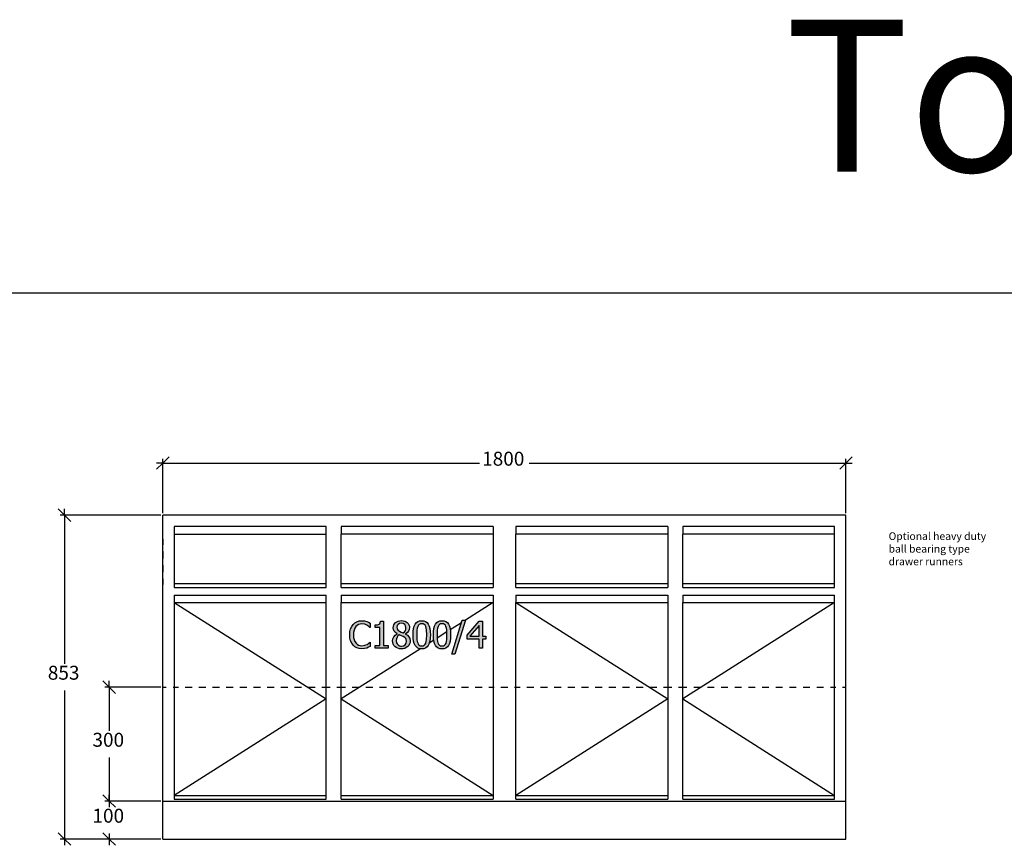
# Model space of a CAD drawing. Units: millimetres. Extents: x -6578 to 74365, y -6874 to 5900.
# Drawn here: x 69539 to 72133, y 2755 to 4929 of the extents above; entities that cross this region are included whole.
import ezdxf

# ---------------------------------------------------------------- set-up
doc = ezdxf.new("R2010")
doc.units = ezdxf.units.MM
doc.styles.add('Tahoma', font='tahoma.ttf')

msp = doc.modelspace()

# ---------------------------------------------------------------- hatches: boundary and pattern name
h = msp.add_hatch(color=51)
h.paths.add_polyline_path([(70440.2, 3272.7), (70433.5, 3273.3), (70427.4, 3275.1), (70421.9, 3278), (70417.3, 3282), (70413.5, 3287.3), (70410.6, 3293.6), (70408.9, 3301.1), (70408.3, 3309.6), (70408.9, 3318), (70410.6, 3325.2), (70413.4, 3331.4), (70417.2, 3336.8), (70421.9, 3341), (70427.3, 3344.1), (70433.5, 3346), (70440.4, 3346.6), (70447.1, 3346.1), (70452.9, 3344.7), (70457.7, 3342.9), (70462.4, 3340.6), (70462.4, 3329.1), (70461.6, 3329.1), (70458.4, 3331.9), (70453.7, 3335.1), (70447.7, 3337.6), (70440.3, 3338.5), (70435.9, 3338), (70431.7, 3336.6), (70427.8, 3334.3), (70424.5, 3331.1), (70421.9, 3327), (70419.8, 3322), (70418.6, 3316.1), (70418.2, 3309.6), (70418.6, 3302.8), (70419.9, 3297), (70422, 3292.1), (70424.8, 3288), (70428, 3284.9), (70431.8, 3282.7), (70435.9, 3281.3), (70440.3, 3280.9), (70447.9, 3281.9), (70454.1, 3284.4), (70458.7, 3287.5), (70461.7, 3290.1), (70462.4, 3290.1), (70462.4, 3278.8), (70458, 3276.7), (70452.9, 3274.8), (70447.2, 3273.2)])
h.paths.add_polyline_path([(70509.6, 3274), (70474.9, 3274), (70474.9, 3281.3), (70487.8, 3281.3), (70487.8, 3329.1), (70474.9, 3329.1), (70474.9, 3335.6), (70481.2, 3336.1), (70485.7, 3337.7), (70487.2, 3338.9), (70488.4, 3340.7), (70489.6, 3345.6), (70497, 3345.6), (70497, 3281.3), (70509.6, 3281.3)])
h.paths.add_polyline_path([(70556.4, 3328.7), (70555.6, 3333.1), (70553.2, 3336.7), (70549.4, 3339.1), (70544.3, 3339.9), (70539.6, 3339.2), (70535.8, 3337), (70533.3, 3333.7), (70532.4, 3329.3), (70532.9, 3326), (70534.1, 3323.3), (70536.3, 3321), (70539.2, 3318.9), (70543.8, 3316.6), (70549.3, 3314.4), (70552.8, 3317.6), (70554.9, 3321), (70556.1, 3324.6)])
h.paths.add_polyline_path([(70557.8, 3293), (70557.3, 3296.9), (70556, 3300), (70553.5, 3302.6), (70549.4, 3305.2), (70545.1, 3307.2), (70538.9, 3309.7), (70535.4, 3306.7), (70532.9, 3303.2), (70531.3, 3299.1), (70530.8, 3294.4), (70531.7, 3288.5), (70533, 3286), (70534.7, 3283.7), (70536.7, 3281.9), (70539.1, 3280.6), (70541.6, 3279.8), (70544.5, 3279.5), (70549.9, 3280.4), (70554.1, 3283.1), (70556.9, 3287.4)])
h.paths.add_polyline_path([(70544.4, 3272.4), (70539.3, 3272.8), (70534.7, 3274), (70530.7, 3275.9), (70527.3, 3278.5), (70524.6, 3281.6), (70522.7, 3285.3), (70521.5, 3289.4), (70521.1, 3293.7), (70521.9, 3299.2), (70524.2, 3304.3), (70528, 3308.7), (70533.2, 3312.1), (70533.2, 3312.4), (70528.6, 3315.6), (70525.4, 3319.1), (70523.5, 3323.2), (70522.9, 3328.2), (70523.2, 3332), (70524.4, 3335.5), (70526.3, 3338.7), (70528.9, 3341.6), (70532.2, 3343.9), (70535.8, 3345.6), (70539.9, 3346.6), (70544.4, 3346.9), (70549, 3346.6), (70553.1, 3345.7), (70556.8, 3344.1), (70559.9, 3341.8), (70562.5, 3339.1), (70564.3, 3336), (70565.4, 3332.6), (70565.8, 3328.8), (70565.1, 3324), (70563, 3319.3), (70559.6, 3315.1), (70554.9, 3312), (70554.9, 3311.7), (70560.4, 3308.5), (70564.4, 3304.6), (70566.8, 3299.8), (70567.6, 3293.9), (70567.2, 3289.5), (70565.9, 3285.5), (70563.9, 3281.8), (70561, 3278.6), (70557.4, 3275.8), (70553.5, 3273.9), (70549.1, 3272.8)])
h.paths.add_polyline_path([(70620.7, 3309.7), (70620.4, 3300.7), (70619.3, 3293), (70617.6, 3286.6), (70615.1, 3281.5), (70612, 3277.6), (70608, 3274.8), (70603.3, 3273.1), (70597.9, 3272.5), (70592.4, 3273.1), (70587.7, 3274.8), (70583.8, 3277.7), (70580.6, 3281.7), (70578.2, 3286.8), (70576.5, 3293.2), (70575.5, 3300.8), (70575.1, 3309.6), (70575.5, 3318.6), (70576.5, 3326.3), (70578.2, 3332.7), (70580.7, 3337.8), (70583.9, 3341.7), (70587.8, 3344.5), (70592.5, 3346.2), (70597.9, 3346.8), (70603.4, 3346.2), (70608.1, 3344.4), (70612, 3341.6), (70615.2, 3337.5), (70617.6, 3332.3), (70619.3, 3325.9), (70620.4, 3318.4)])
h.paths.add_polyline_path([(70608.4, 3287.9), (70609.6, 3291.9), (70610.4, 3296.9), (70611, 3309.7), (70610.4, 3322.4), (70609.6, 3327.4), (70608.4, 3331.4), (70606.7, 3334.6), (70604.4, 3337), (70601.6, 3338.4), (70597.9, 3338.8), (70594.3, 3338.4), (70591.4, 3337), (70589.1, 3334.6), (70587.3, 3331.3), (70586.1, 3327.2), (70585.4, 3322.1), (70584.8, 3309.6), (70585.3, 3297.1), (70586, 3292.3), (70587.3, 3288.1), (70589, 3284.8), (70591.2, 3282.4), (70594.2, 3280.9), (70597.9, 3280.4), (70601.5, 3280.9), (70604.4, 3282.3), (70606.7, 3284.7)])
h.paths.add_polyline_path([(70674.2, 3309.7), (70673.9, 3300.7), (70672.9, 3293), (70671.1, 3286.6), (70668.7, 3281.5), (70665.5, 3277.6), (70661.6, 3274.8), (70656.9, 3273.1), (70651.4, 3272.5), (70645.9, 3273.1), (70641.2, 3274.8), (70637.3, 3277.7), (70634.2, 3281.7), (70631.7, 3286.8), (70630, 3293.2), (70629, 3300.8), (70628.7, 3309.6), (70629, 3318.6), (70630, 3326.3), (70631.8, 3332.7), (70634.2, 3337.8), (70637.4, 3341.7), (70641.3, 3344.5), (70646, 3346.2), (70651.4, 3346.8), (70656.9, 3346.2), (70661.7, 3344.4), (70665.6, 3341.6), (70668.7, 3337.5), (70671.1, 3332.3), (70672.9, 3325.9), (70673.9, 3318.4)])
h.paths.add_polyline_path([(70662, 3287.9), (70663.2, 3291.9), (70663.9, 3296.9), (70664.5, 3309.7), (70663.9, 3322.4), (70663.2, 3327.4), (70661.9, 3331.4), (70660.2, 3334.6), (70658, 3337), (70655.1, 3338.4), (70651.4, 3338.8), (70647.8, 3338.4), (70644.9, 3337), (70642.6, 3334.6), (70640.9, 3331.3), (70639.7, 3327.2), (70638.9, 3322.1), (70638.4, 3309.6), (70638.8, 3297.1), (70639.6, 3292.3), (70640.8, 3288.1), (70642.5, 3284.8), (70644.8, 3282.4), (70647.7, 3280.9), (70651.4, 3280.4), (70655.1, 3280.9), (70658, 3282.3), (70660.3, 3284.7)])
h.paths.add_polyline_path([(70713.1, 3348.5), (70685.2, 3258.5), (70677.1, 3258.5), (70704.8, 3348.5)])
h.paths.add_polyline_path([(70766.8, 3298.5), (70758.3, 3298.5), (70758.3, 3274), (70749.1, 3274), (70749.1, 3298.5), (70717.6, 3298.5), (70717.6, 3308.6), (70749.5, 3345.3), (70758.3, 3345.3), (70758.3, 3306.2), (70766.8, 3306.2)])
h.paths.add_polyline_path([(70749.1, 3306.2), (70749.1, 3334.1), (70725.1, 3306.2)])

# ---------------------------------------------------------------- linework, layer by layer
at = {"color": 2}
msp.add_line((-2605, 4210.4), (73807, 4210.4), dxfattribs=at)
at = {"color": 5}
for p, q in [((69899.2, 3745.4), (69915.7, 3761.8)), ((69915.7, 3761.8), (69899.2, 3761.8)), ((69915.7, 3761.8), (69932.1, 3778.2)), ((69915.7, 3630.3), (69915.7, 3772.8)), ((69915.7, 3761.8), (70749.9, 3761.8)), ((70881.4, 3761.8), (71715.7, 3761.8)), ((71715.7, 3761.8), (71699.2, 3745.4)), ((71732.1, 3778.2), (71715.7, 3761.8)), ((71715.7, 3630.3), (71715.7, 3772.8)), ((71715.7, 3761.8), (71732.1, 3761.8)), ((69640.2, 3641.2), (69656.7, 3624.8)), ((69656.7, 3624.8), (69656.7, 3641.2)), ((69910.2, 3624.8), (69645.7, 3624.8)), ((69656.7, 3624.8), (69673.1, 3608.3)), ((69656.7, 3624.8), (69656.7, 3233.6)), ((69757.8, 3188.2), (69774.3, 3171.8)), ((69910.2, 3171.8), (69763.3, 3171.8)), ((69774.3, 3171.8), (69774.3, 3188.2)), ((69774.3, 3171.8), (69790.7, 3155.3)), ((69774.3, 3171.8), (69774.3, 3057.1)), ((69656.7, 3163), (69656.7, 2771.8)), ((69774.3, 2986.5), (69774.3, 2871.8)), ((69757.8, 2888.2), (69774.3, 2871.8)), ((69774.3, 2871.8), (69757.8, 2888.2)), ((69774.3, 2871.8), (69774.3, 2888.2)), ((69910.2, 2871.8), (69763.3, 2871.8)), ((69910.2, 2871.8), (69763.3, 2871.8)), ((69774.3, 2871.8), (69790.7, 2855.3)), ((69774.3, 2871.8), (69774.3, 2857.1)), ((69790.7, 2855.3), (69774.3, 2871.8)), ((69774.3, 2871.8), (69774.3, 2855.3)), ((69656.7, 2771.8), (69640.2, 2788.2)), ((69774.3, 2771.8), (69757.8, 2788.2)), ((69774.3, 2786.5), (69774.3, 2771.8)), ((69910.2, 2771.8), (69645.7, 2771.8)), ((69673.1, 2755.3), (69656.7, 2771.8)), ((69656.7, 2771.8), (69656.7, 2755.3)), ((69910.2, 2771.8), (69763.3, 2771.8)), ((69790.7, 2755.3), (69774.3, 2771.8)), ((69774.3, 2771.8), (69774.3, 2755.3))]:
    msp.add_line(p, q, dxfattribs=at)
for p, q in [((69915.7, 2871.8), (69915.7, 3624.8)), ((71715.7, 3624.8), (69915.7, 3624.8)), ((71715.7, 2871.8), (71715.7, 3624.8)), ((70346.1, 3594.4), (69946.1, 3594.4)), ((69946.1, 3594.4), (69946.1, 3574.4)), ((70346.1, 3574.4), (70346.1, 3594.4)), ((70786.1, 3594.4), (70386.1, 3594.4)), ((70386.1, 3594.4), (70386.1, 3574.4)), ((70786.1, 3594.4), (70786.1, 3574.4)), ((71246.1, 3594.4), (70846.1, 3594.4)), ((70846.1, 3594.4), (70846.1, 3574.4)), ((71246.1, 3594.4), (71246.1, 3574.4)), ((71685.2, 3594.4), (71286.1, 3594.4)), ((71286.1, 3594.4), (71286.1, 3574.4)), ((71685.2, 3574.4), (71685.2, 3594.4)), ((69915.7, 3561.8), (69915.7, 3546.8)), ((69946.1, 3574.4), (69946.1, 3444.4)), ((69946.1, 3574.4), (70346.1, 3574.4)), ((70346.1, 3444.4), (70346.1, 3574.4)), ((70386.1, 3444.4), (70386.1, 3574.4)), ((70786.1, 3574.4), (70386.1, 3574.4)), ((70786.1, 3574.4), (70786.1, 3444.4)), ((71246.1, 3574.4), (70846.1, 3574.4)), ((70846.1, 3444.4), (70846.1, 3574.4)), ((71246.1, 3574.4), (71246.1, 3444.4)), ((71685.2, 3574.4), (71286.1, 3574.4)), ((71286.1, 3444.4), (71286.1, 3574.4)), ((71685.2, 3444.4), (71685.2, 3574.4)), ((69915.7, 3528.8), (69915.7, 3510.8)), ((69915.7, 3492.8), (69915.7, 3474.8)), ((69915.7, 3456.8), (69915.7, 3441.8)), ((69946.1, 3444.4), (69946.1, 3434.4)), ((69946.1, 3444.4), (70346.1, 3444.4)), ((69946.1, 3434.4), (70346.1, 3434.4)), ((70346.1, 3434.4), (70346.1, 3444.4)), ((70386.1, 3434.4), (70386.1, 3444.4)), ((70386.1, 3444.4), (70786.1, 3444.4)), ((70386.1, 3434.4), (70786.1, 3434.4)), ((70786.1, 3444.4), (70786.1, 3434.4)), ((70846.1, 3434.4), (70846.1, 3444.4)), ((70846.1, 3444.4), (71246.1, 3444.4)), ((70846.1, 3434.4), (71246.1, 3434.4)), ((71246.1, 3444.4), (71246.1, 3434.4)), ((71286.1, 3434.4), (71286.1, 3444.4)), ((71286.1, 3444.4), (71685.2, 3444.4)), ((71286.1, 3434.4), (71685.2, 3434.4)), ((71685.2, 3434.4), (71685.2, 3444.4)), ((69946.1, 3414.4), (70346.1, 3414.4)), ((69946.1, 3414.4), (69946.1, 3394.4)), ((70346.1, 3394.4), (70346.1, 3414.4)), ((70386.1, 3414.4), (70786.1, 3414.4)), ((70386.1, 3414.4), (70386.1, 3394.4)), ((70786.1, 3414.4), (70786.1, 3394.4)), ((70846.1, 3414.4), (71246.1, 3414.4)), ((70846.1, 3414.4), (70846.1, 3394.4)), ((71246.1, 3414.4), (71246.1, 3394.4)), ((71286.1, 3414.4), (71685.2, 3414.4)), ((71286.1, 3414.4), (71286.1, 3394.4)), ((71685.2, 3394.4), (71685.2, 3414.4)), ((69946.1, 3394.4), (69946.1, 2886.8)), ((69946.1, 3394.4), (70346.1, 3394.4)), ((70346.1, 2886.8), (70346.1, 3394.4)), ((70386.1, 3394.4), (70786.1, 3394.4)), ((70386.1, 2886.8), (70386.1, 3394.4)), ((70786.1, 3394.4), (70786.1, 2886.8)), ((70846.1, 2886.8), (70846.1, 3394.4)), ((70846.1, 3394.4), (71246.1, 3394.4)), ((71246.1, 3394.4), (71246.1, 2886.8)), ((71286.1, 2886.8), (71286.1, 3394.4)), ((71286.1, 3394.4), (71685.2, 3394.4)), ((71685.2, 2886.8), (71685.2, 3394.4)), ((69915.7, 3171.8), (69924.7, 3171.8)), ((69942.7, 3171.8), (69946.1, 3171.8)), ((69946.1, 3171.8), (69957.1, 3171.8)), ((69975.1, 3171.8), (69993.1, 3171.8)), ((70011.1, 3171.8), (70029.1, 3171.8)), ((70047.1, 3171.8), (70065.1, 3171.8)), ((70083.1, 3171.8), (70101.1, 3171.8)), ((70119.1, 3171.8), (70137.1, 3171.8)), ((70155.1, 3171.8), (70173.1, 3171.8)), ((70191.1, 3171.8), (70209.1, 3171.8)), ((70227.1, 3171.8), (70245.1, 3171.8)), ((70263.1, 3171.8), (70281.1, 3171.8)), ((70299.1, 3171.8), (70317.1, 3171.8)), ((70335.1, 3171.8), (70346.1, 3171.8)), ((70346.1, 3171.8), (70356.7, 3171.8)), ((70374.7, 3171.8), (70386.1, 3171.8)), ((70386.1, 3171.8), (70397.1, 3171.8)), ((70415.1, 3171.8), (70433.1, 3171.8)), ((70451.1, 3171.8), (70469.1, 3171.8)), ((70487.1, 3171.8), (70505.1, 3171.8)), ((70523.1, 3171.8), (70541.1, 3171.8)), ((70559.1, 3171.8), (70577.1, 3171.8)), ((70595.1, 3171.8), (70613.1, 3171.8)), ((70631.1, 3171.8), (70649.1, 3171.8)), ((70667.1, 3171.8), (70685.1, 3171.8)), ((70703.1, 3171.8), (70721.1, 3171.8)), ((70739.1, 3171.8), (70757.1, 3171.8)), ((70775.1, 3171.8), (70786.1, 3171.8)), ((70786.1, 3171.8), (70788.7, 3171.8)), ((70806.7, 3171.8), (70824.7, 3171.8)), ((70842.7, 3171.8), (70846.1, 3171.8)), ((70846.1, 3171.8), (70857.1, 3171.8)), ((70875.1, 3171.8), (70893.1, 3171.8)), ((70911.1, 3171.8), (70929.1, 3171.8)), ((70947.1, 3171.8), (70965.1, 3171.8)), ((70983.1, 3171.8), (71001.1, 3171.8)), ((71019.1, 3171.8), (71037.1, 3171.8)), ((71055.1, 3171.8), (71073.1, 3171.8)), ((71091.1, 3171.8), (71109.1, 3171.8)), ((71127.1, 3171.8), (71145.1, 3171.8)), ((71163.1, 3171.8), (71181.1, 3171.8)), ((71199.1, 3171.8), (71217.1, 3171.8)), ((71235.1, 3171.8), (71246.1, 3171.8)), ((71246.1, 3171.8), (71256.7, 3171.8)), ((71274.7, 3171.8), (71286.1, 3171.8)), ((71286.1, 3171.8), (71296.7, 3171.8)), ((71314.7, 3171.8), (71332.7, 3171.8)), ((71350.7, 3171.8), (71368.7, 3171.8)), ((71386.7, 3171.8), (71404.7, 3171.8)), ((71422.7, 3171.8), (71440.7, 3171.8)), ((71458.7, 3171.8), (71476.7, 3171.8)), ((71494.7, 3171.8), (71512.7, 3171.8)), ((71530.7, 3171.8), (71548.7, 3171.8)), ((71566.7, 3171.8), (71584.7, 3171.8)), ((71602.7, 3171.8), (71620.7, 3171.8)), ((71638.7, 3171.8), (71656.7, 3171.8)), ((71674.7, 3171.8), (71685.2, 3171.8)), ((71685.2, 3171.8), (71688.7, 3171.8)), ((71706.7, 3171.8), (71715.7, 3171.8)), ((69946.1, 2886.8), (69946.1, 2876.8)), ((69946.1, 2886.8), (70346.1, 2886.8)), ((70346.1, 2876.8), (70346.1, 2886.8)), ((70386.1, 2876.8), (70386.1, 2886.8)), ((70386.1, 2886.8), (70786.1, 2886.8)), ((70786.1, 2886.8), (70786.1, 2876.8)), ((70846.1, 2876.8), (70846.1, 2886.8)), ((70846.1, 2886.8), (71246.1, 2886.8)), ((71246.1, 2886.8), (71246.1, 2876.8)), ((71286.1, 2876.8), (71286.1, 2886.8)), ((71286.1, 2886.8), (71685.2, 2886.8)), ((71685.2, 2876.8), (71685.2, 2886.8)), ((69915.7, 2871.8), (71715.7, 2871.8)), ((69915.7, 2771.8), (69915.7, 2871.8)), ((69946.1, 2876.8), (70346.1, 2876.8)), ((70386.1, 2876.8), (70786.1, 2876.8)), ((70846.1, 2876.8), (71246.1, 2876.8)), ((71286.1, 2876.8), (71685.2, 2876.8)), ((71715.7, 2771.8), (71715.7, 2871.8)), ((69915.7, 2771.8), (71715.7, 2771.8))]:
    msp.add_line(p, q)
at = {"color": 3}
for p, q in [((69946.1, 3394.4), (70346.1, 3140.6)), ((70786.1, 3394.4), (70712.9, 3347.9)), ((70846.1, 3394.4), (71246.1, 3140.6)), ((71685.2, 3394.4), (71286.1, 3140.6)), ((70702.7, 3341.4), (70673.3, 3322.8)), ((70629.8, 3295.2), (70617.8, 3287.6)), ((70664.2, 3317), (70638.7, 3300.9)), ((70594.6, 3272.9), (70386.1, 3140.6)), ((70346.1, 3140.6), (69946.1, 2886.8)), ((70386.1, 3140.6), (70786.1, 2886.8)), ((71246.1, 3140.6), (70846.1, 2886.8)), ((71286.1, 3140.6), (71685.2, 2886.8))]:
    msp.add_line(p, q, dxfattribs=at)
at = {"color": 51}
for p, q in [((70539.9, 3346.6), (70544.4, 3346.9)), ((70544.4, 3346.9), (70549, 3346.6)), ((70592.5, 3346.2), (70597.9, 3346.8)), ((70597.9, 3346.8), (70603.4, 3346.2)), ((70646, 3346.2), (70651.4, 3346.8)), ((70651.4, 3346.8), (70656.9, 3346.2)), ((70677.1, 3258.5), (70704.8, 3348.5)), ((70713.1, 3348.5), (70685.2, 3258.5)), ((70704.8, 3348.5), (70713.1, 3348.5)), ((70408.9, 3318), (70410.6, 3325.2)), ((70410.6, 3325.2), (70413.4, 3331.4)), ((70413.4, 3331.4), (70417.2, 3336.8)), ((70417.2, 3336.8), (70421.9, 3341)), ((70419.8, 3322), (70418.6, 3316.1)), ((70421.9, 3327), (70419.8, 3322)), ((70421.9, 3341), (70427.3, 3344.1)), ((70424.5, 3331.1), (70421.9, 3327)), ((70427.8, 3334.3), (70424.5, 3331.1)), ((70427.3, 3344.1), (70433.5, 3346)), ((70431.7, 3336.6), (70427.8, 3334.3)), ((70435.9, 3338), (70431.7, 3336.6)), ((70433.5, 3346), (70440.4, 3346.6)), ((70440.3, 3338.5), (70435.9, 3338)), ((70447.7, 3337.6), (70440.3, 3338.5)), ((70440.4, 3346.6), (70447.1, 3346.1)), ((70447.1, 3346.1), (70452.9, 3344.7)), ((70453.7, 3335.1), (70447.7, 3337.6)), ((70452.9, 3344.7), (70457.7, 3342.9)), ((70458.4, 3331.9), (70453.7, 3335.1)), ((70457.7, 3342.9), (70462.4, 3340.6)), ((70461.6, 3329.1), (70458.4, 3331.9)), ((70462.4, 3329.1), (70461.6, 3329.1)), ((70462.4, 3340.6), (70462.4, 3329.1)), ((70474.9, 3335.6), (70481.2, 3336.1)), ((70474.9, 3329.1), (70474.9, 3335.6)), ((70487.8, 3329.1), (70474.9, 3329.1)), ((70481.2, 3336.1), (70485.7, 3337.7)), ((70485.7, 3337.7), (70487.2, 3338.9)), ((70487.2, 3338.9), (70488.4, 3340.7)), ((70487.8, 3281.3), (70487.8, 3329.1)), ((70488.4, 3340.7), (70489.6, 3345.6)), ((70489.6, 3345.6), (70497, 3345.6)), ((70497, 3345.6), (70497, 3281.3)), ((70522.9, 3328.2), (70523.2, 3332)), ((70523.5, 3323.2), (70522.9, 3328.2)), ((70523.2, 3332), (70524.4, 3335.5)), ((70525.4, 3319.1), (70523.5, 3323.2)), ((70524.4, 3335.5), (70526.3, 3338.7)), ((70526.3, 3338.7), (70528.9, 3341.6)), ((70528.9, 3341.6), (70532.2, 3343.9)), ((70532.2, 3343.9), (70535.8, 3345.6)), ((70533.3, 3333.7), (70532.4, 3329.3)), ((70532.4, 3329.3), (70532.9, 3326)), ((70532.9, 3326), (70534.1, 3323.3)), ((70535.8, 3337), (70533.3, 3333.7)), ((70534.1, 3323.3), (70536.3, 3321)), ((70535.8, 3345.6), (70539.9, 3346.6)), ((70539.6, 3339.2), (70535.8, 3337)), ((70536.3, 3321), (70539.2, 3318.9)), ((70544.3, 3339.9), (70539.6, 3339.2)), ((70549.4, 3339.1), (70544.3, 3339.9)), ((70549, 3346.6), (70553.1, 3345.7)), ((70553.2, 3336.7), (70549.4, 3339.1)), ((70552.8, 3317.6), (70554.9, 3321)), ((70553.1, 3345.7), (70556.8, 3344.1)), ((70555.6, 3333.1), (70553.2, 3336.7)), ((70554.9, 3321), (70556.1, 3324.6)), ((70556.4, 3328.7), (70555.6, 3333.1)), ((70556.1, 3324.6), (70556.4, 3328.7)), ((70556.8, 3344.1), (70559.9, 3341.8)), ((70559.9, 3341.8), (70562.5, 3339.1)), ((70562.5, 3339.1), (70564.3, 3336)), ((70565.1, 3324), (70563, 3319.3)), ((70564.3, 3336), (70565.4, 3332.6)), ((70565.8, 3328.8), (70565.1, 3324)), ((70565.4, 3332.6), (70565.8, 3328.8)), ((70575.5, 3318.6), (70576.5, 3326.3)), ((70576.5, 3326.3), (70578.2, 3332.7)), ((70578.2, 3332.7), (70580.7, 3337.8)), ((70580.7, 3337.8), (70583.9, 3341.7)), ((70583.9, 3341.7), (70587.8, 3344.5)), ((70585.4, 3322.1), (70584.8, 3309.6)), ((70586.1, 3327.2), (70585.4, 3322.1)), ((70587.3, 3331.3), (70586.1, 3327.2)), ((70589.1, 3334.6), (70587.3, 3331.3)), ((70587.8, 3344.5), (70592.5, 3346.2)), ((70591.4, 3337), (70589.1, 3334.6)), ((70594.3, 3338.4), (70591.4, 3337)), ((70597.9, 3338.8), (70594.3, 3338.4)), ((70601.6, 3338.4), (70597.9, 3338.8)), ((70604.4, 3337), (70601.6, 3338.4)), ((70603.4, 3346.2), (70608.1, 3344.4)), ((70606.7, 3334.6), (70604.4, 3337)), ((70608.4, 3331.4), (70606.7, 3334.6)), ((70608.1, 3344.4), (70612, 3341.6)), ((70609.6, 3327.4), (70608.4, 3331.4)), ((70610.4, 3322.4), (70609.6, 3327.4)), ((70611, 3309.7), (70610.4, 3322.4)), ((70612, 3341.6), (70615.2, 3337.5)), ((70615.2, 3337.5), (70617.6, 3332.3)), ((70617.6, 3332.3), (70619.3, 3325.9)), ((70619.3, 3325.9), (70620.4, 3318.4)), ((70629, 3318.6), (70630, 3326.3)), ((70630, 3326.3), (70631.8, 3332.7)), ((70631.8, 3332.7), (70634.2, 3337.8)), ((70634.2, 3337.8), (70637.4, 3341.7)), ((70637.4, 3341.7), (70641.3, 3344.5)), ((70638.9, 3322.1), (70638.4, 3309.6)), ((70639.7, 3327.2), (70638.9, 3322.1)), ((70640.9, 3331.3), (70639.7, 3327.2)), ((70642.6, 3334.6), (70640.9, 3331.3)), ((70641.3, 3344.5), (70646, 3346.2)), ((70644.9, 3337), (70642.6, 3334.6)), ((70647.8, 3338.4), (70644.9, 3337)), ((70651.4, 3338.8), (70647.8, 3338.4)), ((70655.1, 3338.4), (70651.4, 3338.8)), ((70658, 3337), (70655.1, 3338.4)), ((70656.9, 3346.2), (70661.7, 3344.4)), ((70660.2, 3334.6), (70658, 3337)), ((70661.9, 3331.4), (70660.2, 3334.6)), ((70661.7, 3344.4), (70665.6, 3341.6)), ((70663.2, 3327.4), (70661.9, 3331.4)), ((70663.9, 3322.4), (70663.2, 3327.4)), ((70664.5, 3309.7), (70663.9, 3322.4)), ((70665.6, 3341.6), (70668.7, 3337.5)), ((70668.7, 3337.5), (70671.1, 3332.3)), ((70671.1, 3332.3), (70672.9, 3325.9)), ((70672.9, 3325.9), (70673.9, 3318.4)), ((70717.6, 3308.6), (70749.5, 3345.3)), ((70749.1, 3334.1), (70725.1, 3306.2)), ((70749.1, 3306.2), (70749.1, 3334.1)), ((70749.5, 3345.3), (70758.3, 3345.3)), ((70758.3, 3345.3), (70758.3, 3306.2)), ((70408.3, 3309.6), (70408.9, 3318)), ((70408.9, 3301.1), (70408.3, 3309.6)), ((70410.6, 3293.6), (70408.9, 3301.1)), ((70418.6, 3316.1), (70418.2, 3309.6)), ((70418.2, 3309.6), (70418.6, 3302.8)), ((70418.6, 3302.8), (70419.9, 3297)), ((70419.9, 3297), (70422, 3292.1)), ((70521.1, 3293.7), (70521.9, 3299.2)), ((70521.9, 3299.2), (70524.2, 3304.3)), ((70524.2, 3304.3), (70528, 3308.7)), ((70528.6, 3315.6), (70525.4, 3319.1)), ((70528, 3308.7), (70533.2, 3312.1)), ((70533.2, 3312.4), (70528.6, 3315.6)), ((70531.3, 3299.1), (70530.8, 3294.4)), ((70532.9, 3303.2), (70531.3, 3299.1)), ((70535.4, 3306.7), (70532.9, 3303.2)), ((70533.2, 3312.1), (70533.2, 3312.4)), ((70538.9, 3309.7), (70535.4, 3306.7)), ((70545.1, 3307.2), (70538.9, 3309.7)), ((70539.2, 3318.9), (70543.8, 3316.6)), ((70543.8, 3316.6), (70549.3, 3314.4)), ((70549.4, 3305.2), (70545.1, 3307.2)), ((70549.3, 3314.4), (70552.8, 3317.6)), ((70553.5, 3302.6), (70549.4, 3305.2)), ((70556, 3300), (70553.5, 3302.6)), ((70559.6, 3315.1), (70554.9, 3312)), ((70554.9, 3312), (70554.9, 3311.7)), ((70554.9, 3311.7), (70560.4, 3308.5)), ((70557.3, 3296.9), (70556, 3300)), ((70557.8, 3293), (70557.3, 3296.9)), ((70563, 3319.3), (70559.6, 3315.1)), ((70560.4, 3308.5), (70564.4, 3304.6)), ((70564.4, 3304.6), (70566.8, 3299.8)), ((70566.8, 3299.8), (70567.6, 3293.9)), ((70575.1, 3309.6), (70575.5, 3318.6)), ((70575.5, 3300.8), (70575.1, 3309.6)), ((70576.5, 3293.2), (70575.5, 3300.8)), ((70584.8, 3309.6), (70585.3, 3297.1)), ((70585.3, 3297.1), (70586, 3292.3)), ((70609.6, 3291.9), (70610.4, 3296.9)), ((70610.4, 3296.9), (70611, 3309.7)), ((70620.4, 3300.7), (70619.3, 3293)), ((70620.4, 3318.4), (70620.7, 3309.7)), ((70620.7, 3309.7), (70620.4, 3300.7)), ((70628.7, 3309.6), (70629, 3318.6)), ((70629, 3300.8), (70628.7, 3309.6)), ((70630, 3293.2), (70629, 3300.8)), ((70638.4, 3309.6), (70638.8, 3297.1)), ((70638.8, 3297.1), (70639.6, 3292.3)), ((70663.2, 3291.9), (70663.9, 3296.9)), ((70663.9, 3296.9), (70664.5, 3309.7)), ((70673.9, 3300.7), (70672.9, 3293)), ((70673.9, 3318.4), (70674.2, 3309.7)), ((70674.2, 3309.7), (70673.9, 3300.7)), ((70717.6, 3298.5), (70717.6, 3308.6)), ((70749.1, 3298.5), (70717.6, 3298.5)), ((70725.1, 3306.2), (70749.1, 3306.2)), ((70749.1, 3274), (70749.1, 3298.5)), ((70758.3, 3306.2), (70766.8, 3306.2)), ((70766.8, 3298.5), (70758.3, 3298.5)), ((70758.3, 3298.5), (70758.3, 3274)), ((70766.8, 3306.2), (70766.8, 3298.5)), ((70413.5, 3287.3), (70410.6, 3293.6)), ((70417.3, 3282), (70413.5, 3287.3)), ((70421.9, 3278), (70417.3, 3282)), ((70427.4, 3275.1), (70421.9, 3278)), ((70422, 3292.1), (70424.8, 3288)), ((70424.8, 3288), (70428, 3284.9)), ((70433.5, 3273.3), (70427.4, 3275.1)), ((70428, 3284.9), (70431.8, 3282.7)), ((70431.8, 3282.7), (70435.9, 3281.3)), ((70440.2, 3272.7), (70433.5, 3273.3)), ((70435.9, 3281.3), (70440.3, 3280.9)), ((70447.2, 3273.2), (70440.2, 3272.7)), ((70440.3, 3280.9), (70447.9, 3281.9)), ((70452.9, 3274.8), (70447.2, 3273.2)), ((70447.9, 3281.9), (70454.1, 3284.4)), ((70458, 3276.7), (70452.9, 3274.8)), ((70454.1, 3284.4), (70458.7, 3287.5)), ((70462.4, 3278.8), (70458, 3276.7)), ((70458.7, 3287.5), (70461.7, 3290.1)), ((70461.7, 3290.1), (70462.4, 3290.1)), ((70462.4, 3290.1), (70462.4, 3278.8)), ((70474.9, 3274), (70474.9, 3281.3)), ((70474.9, 3281.3), (70487.8, 3281.3)), ((70509.6, 3274), (70474.9, 3274)), ((70497, 3281.3), (70509.6, 3281.3)), ((70509.6, 3281.3), (70509.6, 3274)), ((70521.5, 3289.4), (70521.1, 3293.7)), ((70522.7, 3285.3), (70521.5, 3289.4)), ((70524.6, 3281.6), (70522.7, 3285.3)), ((70527.3, 3278.5), (70524.6, 3281.6)), ((70530.7, 3275.9), (70527.3, 3278.5)), ((70534.7, 3274), (70530.7, 3275.9)), ((70530.8, 3294.4), (70531.7, 3288.5)), ((70531.7, 3288.5), (70533, 3286)), ((70533, 3286), (70534.7, 3283.7)), ((70534.7, 3283.7), (70536.7, 3281.9)), ((70539.3, 3272.8), (70534.7, 3274)), ((70536.7, 3281.9), (70539.1, 3280.6)), ((70539.1, 3280.6), (70541.6, 3279.8)), ((70544.4, 3272.4), (70539.3, 3272.8)), ((70541.6, 3279.8), (70544.5, 3279.5)), ((70549.1, 3272.8), (70544.4, 3272.4)), ((70544.5, 3279.5), (70549.9, 3280.4)), ((70553.5, 3273.9), (70549.1, 3272.8)), ((70549.9, 3280.4), (70554.1, 3283.1)), ((70557.4, 3275.8), (70553.5, 3273.9)), ((70554.1, 3283.1), (70556.9, 3287.4)), ((70556.9, 3287.4), (70557.8, 3293)), ((70561, 3278.6), (70557.4, 3275.8)), ((70563.9, 3281.8), (70561, 3278.6)), ((70565.9, 3285.5), (70563.9, 3281.8)), ((70567.2, 3289.5), (70565.9, 3285.5)), ((70567.6, 3293.9), (70567.2, 3289.5)), ((70578.2, 3286.8), (70576.5, 3293.2)), ((70580.6, 3281.7), (70578.2, 3286.8)), ((70583.8, 3277.7), (70580.6, 3281.7)), ((70587.7, 3274.8), (70583.8, 3277.7)), ((70586, 3292.3), (70587.3, 3288.1)), ((70587.3, 3288.1), (70589, 3284.8)), ((70592.4, 3273.1), (70587.7, 3274.8)), ((70589, 3284.8), (70591.2, 3282.4)), ((70591.2, 3282.4), (70594.2, 3280.9)), ((70597.9, 3272.5), (70592.4, 3273.1)), ((70594.2, 3280.9), (70597.9, 3280.4)), ((70597.9, 3280.4), (70601.5, 3280.9)), ((70603.3, 3273.1), (70597.9, 3272.5)), ((70601.5, 3280.9), (70604.4, 3282.3)), ((70608, 3274.8), (70603.3, 3273.1)), ((70604.4, 3282.3), (70606.7, 3284.7)), ((70606.7, 3284.7), (70608.4, 3287.9)), ((70612, 3277.6), (70608, 3274.8)), ((70608.4, 3287.9), (70609.6, 3291.9)), ((70615.1, 3281.5), (70612, 3277.6)), ((70617.6, 3286.6), (70615.1, 3281.5)), ((70619.3, 3293), (70617.6, 3286.6)), ((70631.7, 3286.8), (70630, 3293.2)), ((70634.2, 3281.7), (70631.7, 3286.8)), ((70637.3, 3277.7), (70634.2, 3281.7)), ((70641.2, 3274.8), (70637.3, 3277.7)), ((70639.6, 3292.3), (70640.8, 3288.1)), ((70640.8, 3288.1), (70642.5, 3284.8)), ((70645.9, 3273.1), (70641.2, 3274.8)), ((70642.5, 3284.8), (70644.8, 3282.4)), ((70644.8, 3282.4), (70647.7, 3280.9)), ((70651.4, 3272.5), (70645.9, 3273.1)), ((70647.7, 3280.9), (70651.4, 3280.4)), ((70651.4, 3280.4), (70655.1, 3280.9)), ((70656.9, 3273.1), (70651.4, 3272.5)), ((70655.1, 3280.9), (70658, 3282.3)), ((70661.6, 3274.8), (70656.9, 3273.1)), ((70658, 3282.3), (70660.3, 3284.7)), ((70660.3, 3284.7), (70662, 3287.9)), ((70665.5, 3277.6), (70661.6, 3274.8)), ((70662, 3287.9), (70663.2, 3291.9)), ((70668.7, 3281.5), (70665.5, 3277.6)), ((70671.1, 3286.6), (70668.7, 3281.5)), ((70672.9, 3293), (70671.1, 3286.6)), ((70758.3, 3274), (70749.1, 3274)), ((70685.2, 3258.5), (70677.1, 3258.5))]:
    msp.add_line(p, q, dxfattribs=at)

# ---------------------------------------------------------------- texts
at = {"attachment_point": 1}
for s, insert, char_height, width in [('{\\fTahoma|b0|i0|c0|p34;\\W8.21683;\\C1;  \\W1;Tops}', (69546, 4929.3), 400, 6809.968), ('{\\C3;Optional heavy duty ball bearing type drawer runners}', (71828.1, 3579.4), 20, 301.052)]:
    msp.add_mtext(s, dxfattribs=dict(at, insert=insert, char_height=char_height, width=width))
at = {"color": 5, "char_height": 36.7, "attachment_point": 7, "style": 'Tahoma'}
for s, insert in [('1800', (70757.2, 3743.5)), ('853', (69612.8, 3179.9)), ('300', (69730.4, 3003.4)), ('100', (69730.4, 2803.4))]:
    msp.add_mtext(s, dxfattribs=dict(at, insert=insert))

doc.saveas('drawing.dxf')
